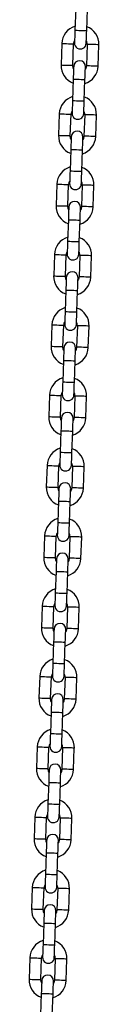
# Model space of a CAD drawing. Units: millimetres. Extents: x 253 to 7994, y 199 to 11167.
# Drawn here: x 1484 to 1520, y 9218 to 9722 of the extents above; entities that cross this region are included whole.
import ezdxf

# ---------------------------------------------------------------- set-up
doc = ezdxf.new("R2010")
doc.units = ezdxf.units.MM
doc.header["$LTSCALE"] = 50

msp = doc.modelspace()

# ---------------------------------------------------------------- linework, layer by layer
at = {"color": 7, "linetype": 'Continuous', "lineweight": 25}
for p, q in [((1507.69, 9727.53), (1507.31, 9716.54)), ((1513.31, 9716.33), (1513.69, 9727.32)), ((1500.57, 9709.77), (1500.19, 9698.77)), ((1506.18, 9698.57), (1506.57, 9709.56)), ((1513.56, 9709.31), (1513.18, 9698.32)), ((1519.17, 9698.11), (1519.56, 9709.1)), ((1506.44, 9691.55), (1506.05, 9680.56)), ((1512.05, 9680.35), (1512.43, 9691.34)), ((1499.31, 9673.79), (1498.93, 9662.8)), ((1504.93, 9662.59), (1505.31, 9673.58)), ((1512.31, 9673.34), (1511.92, 9662.34)), ((1517.92, 9662.13), (1518.3, 9673.13)), ((1505.18, 9655.57), (1504.8, 9644.58)), ((1510.79, 9644.37), (1511.18, 9655.36)), ((1498.06, 9637.81), (1497.67, 9626.82)), ((1503.67, 9626.61), (1504.05, 9637.6)), ((1511.05, 9637.36), (1510.67, 9626.37)), ((1516.66, 9626.16), (1517.05, 9637.15)), ((1503.93, 9619.6), (1503.54, 9608.6)), ((1509.54, 9608.39), (1509.92, 9619.39)), ((1496.8, 9601.83), (1496.42, 9590.84)), ((1502.41, 9590.63), (1502.8, 9601.62)), ((1509.79, 9601.38), (1509.41, 9590.39)), ((1515.41, 9590.18), (1515.79, 9601.17)), ((1502.67, 9583.62), (1502.28, 9572.62)), ((1508.28, 9572.42), (1508.67, 9583.41)), ((1495.54, 9565.86), (1495.16, 9554.86)), ((1501.16, 9554.65), (1501.54, 9565.65)), ((1508.54, 9565.4), (1508.15, 9554.41)), ((1514.15, 9554.2), (1514.53, 9565.19)), ((1501.41, 9547.64), (1501.03, 9536.65)), ((1507.02, 9536.44), (1507.41, 9547.43)), ((1494.29, 9529.88), (1493.9, 9518.88)), ((1499.9, 9518.68), (1500.28, 9529.67)), ((1507.28, 9529.42), (1506.9, 9518.43)), ((1512.89, 9518.22), (1513.28, 9529.21)), ((1500.16, 9511.66), (1499.77, 9500.67)), ((1505.77, 9500.46), (1506.15, 9511.45)), ((1493.03, 9493.9), (1492.65, 9482.91)), ((1498.64, 9482.7), (1499.03, 9493.69)), ((1506.02, 9493.45), (1505.64, 9482.45)), ((1511.64, 9482.24), (1512.02, 9493.24)), ((1498.9, 9475.68), (1498.52, 9464.69)), ((1504.51, 9464.48), (1504.9, 9475.47)), ((1491.78, 9457.92), (1491.39, 9446.93)), ((1497.39, 9446.72), (1497.77, 9457.71)), ((1504.77, 9457.47), (1504.38, 9446.47)), ((1510.38, 9446.27), (1510.76, 9457.26)), ((1497.64, 9439.71), (1497.26, 9428.71)), ((1503.26, 9428.5), (1503.64, 9439.5)), ((1490.52, 9421.94), (1490.14, 9410.95)), ((1496.13, 9410.74), (1496.52, 9421.73)), ((1503.51, 9421.49), (1503.13, 9410.5)), ((1509.12, 9410.29), (1509.51, 9421.28)), ((1496.39, 9403.73), (1496, 9392.73)), ((1502, 9392.52), (1502.38, 9403.52)), ((1489.26, 9385.97), (1488.88, 9374.97)), ((1494.88, 9374.76), (1495.26, 9385.76)), ((1502.25, 9385.51), (1501.87, 9374.52)), ((1507.87, 9374.31), (1508.25, 9385.3)), ((1495.13, 9367.75), (1494.75, 9356.76)), ((1500.74, 9356.55), (1501.13, 9367.54)), ((1488.01, 9349.99), (1487.62, 9338.99)), ((1493.62, 9338.78), (1494, 9349.78)), ((1501, 9349.53), (1500.61, 9338.54)), ((1506.61, 9338.33), (1506.99, 9349.32)), ((1493.87, 9331.77), (1493.49, 9320.78)), ((1499.49, 9320.57), (1499.87, 9331.56)), ((1486.75, 9314.01), (1486.37, 9303.02)), ((1492.36, 9302.81), (1492.75, 9313.8)), ((1499.74, 9313.56), (1499.36, 9302.56)), ((1505.35, 9302.35), (1505.74, 9313.35)), ((1492.62, 9295.79), (1492.23, 9284.8)), ((1498.23, 9284.59), (1498.61, 9295.58)), ((1485.49, 9278.03), (1485.11, 9267.04)), ((1491.11, 9266.83), (1491.49, 9277.82)), ((1498.49, 9277.58), (1498.1, 9266.58)), ((1504.1, 9266.37), (1504.48, 9277.37)), ((1491.36, 9259.82), (1490.98, 9248.82)), ((1496.97, 9248.61), (1497.36, 9259.61)), ((1484.24, 9242.05), (1483.85, 9231.06)), ((1489.85, 9230.85), (1490.23, 9241.84)), ((1497.23, 9241.6), (1496.85, 9230.61)), ((1502.84, 9230.4), (1503.23, 9241.39)), ((1490.11, 9223.84), (1489.72, 9212.84)), ((1495.72, 9212.63), (1496.1, 9223.63))]:
    msp.add_line(p, q, dxfattribs=at)
at = {"color": 7, "linetype": 'Continuous', "lineweight": 25, "flags": 128}
for points in [[(1507.31, 9716.54), (1507.27, 9715.27), (1507.22, 9714.05), (1507.18, 9712.93), (1507.15, 9711.94), (1507.12, 9711.14), (1507.1, 9710.54), (1507.09, 9710.17), (1507.08, 9710.04)], [(1513.08, 9709.83), (1513.08, 9709.96), (1513.1, 9710.33), (1513.12, 9710.93), (1513.15, 9711.73), (1513.18, 9712.72), (1513.22, 9713.84), (1513.26, 9715.06), (1513.31, 9716.33)], [(1506.62, 9696.75), (1506.35, 9697.36), (1506.18, 9698.57)], [(1506.66, 9698.05), (1506.66, 9697.92), (1506.65, 9697.55), (1506.63, 9696.95), (1506.6, 9696.15), (1506.56, 9695.16), (1506.52, 9694.04), (1506.48, 9692.82), (1506.44, 9691.55)], [(1512.43, 9691.34), (1512.48, 9692.61), (1512.52, 9693.83), (1512.56, 9694.95), (1512.59, 9695.94), (1512.62, 9696.74), (1512.64, 9697.34), (1512.66, 9697.71), (1512.66, 9697.84)], [(1513.18, 9698.32), (1512.93, 9697.13), (1512.62, 9696.54)], [(1506.05, 9680.56), (1506.01, 9679.29), (1505.97, 9678.07), (1505.93, 9676.95), (1505.89, 9675.97), (1505.87, 9675.16), (1505.84, 9674.56), (1505.83, 9674.19), (1505.83, 9674.06)], [(1511.82, 9673.85), (1511.83, 9673.98), (1511.84, 9674.35), (1511.86, 9674.95), (1511.89, 9675.76), (1511.92, 9676.74), (1511.96, 9677.86), (1512.01, 9679.08), (1512.05, 9680.35)], [(1505.36, 9660.77), (1505.1, 9661.38), (1504.93, 9662.59)], [(1505.41, 9662.07), (1505.4, 9661.95), (1505.39, 9661.58), (1505.37, 9660.98), (1505.34, 9660.17), (1505.31, 9659.18), (1505.27, 9658.06), (1505.23, 9656.84), (1505.18, 9655.57)], [(1511.18, 9655.36), (1511.22, 9656.63), (1511.26, 9657.85), (1511.3, 9658.97), (1511.34, 9659.96), (1511.37, 9660.77), (1511.39, 9661.37), (1511.4, 9661.74), (1511.4, 9661.86)], [(1511.92, 9662.34), (1511.67, 9661.15), (1511.36, 9660.56)], [(1504.8, 9644.58), (1504.75, 9643.31), (1504.71, 9642.09), (1504.67, 9640.97), (1504.64, 9639.99), (1504.61, 9639.18), (1504.59, 9638.58), (1504.58, 9638.21), (1504.57, 9638.08)], [(1510.57, 9637.88), (1510.57, 9638), (1510.58, 9638.37), (1510.61, 9638.97), (1510.63, 9639.78), (1510.67, 9640.76), (1510.71, 9641.89), (1510.75, 9643.1), (1510.79, 9644.37)], [(1504.11, 9624.79), (1503.84, 9625.41), (1503.67, 9626.61)], [(1504.15, 9626.09), (1504.15, 9625.97), (1504.13, 9625.6), (1504.11, 9625), (1504.09, 9624.19), (1504.05, 9623.21), (1504.01, 9622.08), (1503.97, 9620.86), (1503.93, 9619.6)], [(1509.92, 9619.39), (1509.97, 9620.65), (1510.01, 9621.87), (1510.05, 9623), (1510.08, 9623.98), (1510.11, 9624.79), (1510.13, 9625.39), (1510.14, 9625.76), (1510.15, 9625.88)], [(1510.67, 9626.37), (1510.41, 9625.18), (1510.1, 9624.58)], [(1503.54, 9608.6), (1503.5, 9607.34), (1503.45, 9606.12), (1503.42, 9604.99), (1503.38, 9604.01), (1503.35, 9603.2), (1503.33, 9602.6), (1503.32, 9602.23), (1503.31, 9602.11)], [(1509.31, 9601.9), (1509.32, 9602.02), (1509.33, 9602.39), (1509.35, 9602.99), (1509.38, 9603.8), (1509.41, 9604.78), (1509.45, 9605.91), (1509.49, 9607.13), (1509.54, 9608.39)], [(1502.85, 9588.81), (1502.58, 9589.43), (1502.41, 9590.63)], [(1509.41, 9590.39), (1509.16, 9589.2), (1508.85, 9588.6)], [(1502.9, 9590.11), (1502.89, 9589.99), (1502.88, 9589.62), (1502.86, 9589.02), (1502.83, 9588.21), (1502.79, 9587.23), (1502.76, 9586.1), (1502.71, 9584.89), (1502.67, 9583.62)], [(1508.67, 9583.41), (1508.71, 9584.68), (1508.75, 9585.89), (1508.79, 9587.02), (1508.83, 9588), (1508.85, 9588.81), (1508.87, 9589.41), (1508.89, 9589.78), (1508.89, 9589.9)], [(1502.28, 9572.62), (1502.24, 9571.36), (1502.2, 9570.14), (1502.16, 9569.02), (1502.12, 9568.03), (1502.1, 9567.22), (1502.08, 9566.62), (1502.06, 9566.25), (1502.06, 9566.13)], [(1508.05, 9565.92), (1508.06, 9566.04), (1508.07, 9566.41), (1508.09, 9567.01), (1508.12, 9567.82), (1508.16, 9568.81), (1508.19, 9569.93), (1508.24, 9571.15), (1508.28, 9572.42)], [(1501.59, 9552.83), (1501.33, 9553.45), (1501.16, 9554.65)], [(1501.64, 9554.14), (1501.64, 9554.01), (1501.62, 9553.64), (1501.6, 9553.04), (1501.57, 9552.23), (1501.54, 9551.25), (1501.5, 9550.13), (1501.46, 9548.91), (1501.41, 9547.64)], [(1507.41, 9547.43), (1507.45, 9548.7), (1507.5, 9549.92), (1507.53, 9551.04), (1507.57, 9552.02), (1507.6, 9552.83), (1507.62, 9553.43), (1507.63, 9553.8), (1507.64, 9553.93)], [(1508.15, 9554.41), (1507.9, 9553.22), (1507.59, 9552.62)], [(1501.03, 9536.65), (1500.98, 9535.38), (1500.94, 9534.16), (1500.9, 9533.04), (1500.87, 9532.05), (1500.84, 9531.25), (1500.82, 9530.65), (1500.81, 9530.28), (1500.8, 9530.15)], [(1506.8, 9529.94), (1506.8, 9530.07), (1506.82, 9530.44), (1506.84, 9531.04), (1506.86, 9531.84), (1506.9, 9532.83), (1506.94, 9533.95), (1506.98, 9535.17), (1507.02, 9536.44)], [(1500.34, 9516.86), (1500.07, 9517.47), (1499.9, 9518.68)], [(1500.38, 9518.16), (1500.38, 9518.03), (1500.37, 9517.66), (1500.34, 9517.06), (1500.32, 9516.26), (1500.28, 9515.27), (1500.24, 9514.15), (1500.2, 9512.93), (1500.16, 9511.66)], [(1506.15, 9511.45), (1506.2, 9512.72), (1506.24, 9513.94), (1506.28, 9515.06), (1506.31, 9516.05), (1506.34, 9516.85), (1506.36, 9517.45), (1506.38, 9517.82), (1506.38, 9517.95)], [(1506.9, 9518.43), (1506.64, 9517.24), (1506.33, 9516.65)], [(1499.77, 9500.67), (1499.73, 9499.4), (1499.69, 9498.18), (1499.65, 9497.06), (1499.61, 9496.08), (1499.58, 9495.27), (1499.56, 9494.67), (1499.55, 9494.3), (1499.55, 9494.17)], [(1505.54, 9493.96), (1505.55, 9494.09), (1505.56, 9494.46), (1505.58, 9495.06), (1505.61, 9495.87), (1505.64, 9496.85), (1505.68, 9497.97), (1505.72, 9499.19), (1505.77, 9500.46)], [(1499.08, 9480.88), (1498.81, 9481.49), (1498.64, 9482.7)], [(1499.13, 9482.18), (1499.12, 9482.06), (1499.11, 9481.69), (1499.09, 9481.09), (1499.06, 9480.28), (1499.03, 9479.29), (1498.99, 9478.17), (1498.94, 9476.95), (1498.9, 9475.68)], [(1504.9, 9475.47), (1504.94, 9476.74), (1504.98, 9477.96), (1505.02, 9479.08), (1505.06, 9480.07), (1505.08, 9480.88), (1505.11, 9481.48), (1505.12, 9481.85), (1505.12, 9481.97)], [(1505.64, 9482.45), (1505.39, 9481.26), (1505.08, 9480.67)], [(1498.52, 9464.69), (1498.47, 9463.42), (1498.43, 9462.2), (1498.39, 9461.08), (1498.36, 9460.1), (1498.33, 9459.29), (1498.31, 9458.69), (1498.29, 9458.32), (1498.29, 9458.19)], [(1504.29, 9457.99), (1504.29, 9458.11), (1504.3, 9458.48), (1504.32, 9459.08), (1504.35, 9459.89), (1504.39, 9460.87), (1504.43, 9462), (1504.47, 9463.21), (1504.51, 9464.48)], [(1497.82, 9444.9), (1497.56, 9445.52), (1497.39, 9446.72)], [(1497.87, 9446.2), (1497.87, 9446.08), (1497.85, 9445.71), (1497.83, 9445.11), (1497.8, 9444.3), (1497.77, 9443.31), (1497.73, 9442.19), (1497.69, 9440.97), (1497.64, 9439.71)], [(1503.64, 9439.5), (1503.68, 9440.76), (1503.73, 9441.98), (1503.77, 9443.11), (1503.8, 9444.09), (1503.83, 9444.9), (1503.85, 9445.5), (1503.86, 9445.87), (1503.87, 9445.99)], [(1504.38, 9446.47), (1504.13, 9445.29), (1503.82, 9444.69)], [(1497.26, 9428.71), (1497.22, 9427.45), (1497.17, 9426.23), (1497.13, 9425.1), (1497.1, 9424.12), (1497.07, 9423.31), (1497.05, 9422.71), (1497.04, 9422.34), (1497.03, 9422.22)], [(1503.03, 9422.01), (1503.03, 9422.13), (1503.05, 9422.5), (1503.07, 9423.1), (1503.1, 9423.91), (1503.13, 9424.89), (1503.17, 9426.02), (1503.21, 9427.24), (1503.26, 9428.5)], [(1496.57, 9408.92), (1496.3, 9409.54), (1496.13, 9410.74)], [(1496.61, 9410.22), (1496.61, 9410.1), (1496.6, 9409.73), (1496.58, 9409.13), (1496.55, 9408.32), (1496.51, 9407.34), (1496.47, 9406.21), (1496.43, 9404.99), (1496.39, 9403.73)], [(1502.38, 9403.52), (1502.43, 9404.79), (1502.47, 9406), (1502.51, 9407.13), (1502.54, 9408.11), (1502.57, 9408.92), (1502.59, 9409.52), (1502.61, 9409.89), (1502.61, 9410.01)], [(1503.13, 9410.5), (1502.87, 9409.31), (1502.56, 9408.71)], [(1496, 9392.73), (1495.96, 9391.47), (1495.92, 9390.25), (1495.88, 9389.13), (1495.84, 9388.14), (1495.81, 9387.33), (1495.79, 9386.73), (1495.78, 9386.36), (1495.78, 9386.24)], [(1501.77, 9386.03), (1501.78, 9386.15), (1501.79, 9386.52), (1501.81, 9387.12), (1501.84, 9387.93), (1501.87, 9388.92), (1501.91, 9390.04), (1501.96, 9391.26), (1502, 9392.52)], [(1495.31, 9372.94), (1495.04, 9373.56), (1494.88, 9374.76)], [(1495.36, 9374.25), (1495.35, 9374.12), (1495.34, 9373.75), (1495.32, 9373.15), (1495.29, 9372.34), (1495.26, 9371.36), (1495.22, 9370.24), (1495.17, 9369.02), (1495.13, 9367.75)], [(1501.13, 9367.54), (1501.17, 9368.81), (1501.21, 9370.03), (1501.25, 9371.15), (1501.29, 9372.13), (1501.32, 9372.94), (1501.34, 9373.54), (1501.35, 9373.91), (1501.35, 9374.04)], [(1501.87, 9374.52), (1501.62, 9373.33), (1501.31, 9372.73)], [(1494.75, 9356.76), (1494.7, 9355.49), (1494.66, 9354.27), (1494.62, 9353.15), (1494.59, 9352.16), (1494.56, 9351.36), (1494.54, 9350.75), (1494.52, 9350.39), (1494.52, 9350.26)], [(1500.52, 9350.05), (1500.52, 9350.18), (1500.53, 9350.55), (1500.55, 9351.15), (1500.58, 9351.95), (1500.62, 9352.94), (1500.66, 9354.06), (1500.7, 9355.28), (1500.74, 9356.55)], [(1494.06, 9336.97), (1493.79, 9337.58), (1493.62, 9338.78)], [(1500.61, 9338.54), (1500.36, 9337.35), (1500.05, 9336.76)], [(1494.1, 9338.27), (1494.1, 9338.14), (1494.08, 9337.77), (1494.06, 9337.17), (1494.03, 9336.36), (1494, 9335.38), (1493.96, 9334.26), (1493.92, 9333.04), (1493.87, 9331.77)], [(1499.87, 9331.56), (1499.91, 9332.83), (1499.96, 9334.05), (1500, 9335.17), (1500.03, 9336.16), (1500.06, 9336.96), (1500.08, 9337.56), (1500.09, 9337.93), (1500.1, 9338.06)], [(1493.49, 9320.78), (1493.45, 9319.51), (1493.4, 9318.29), (1493.36, 9317.17), (1493.33, 9316.18), (1493.3, 9315.38), (1493.28, 9314.78), (1493.27, 9314.41), (1493.26, 9314.28)], [(1499.26, 9314.07), (1499.26, 9314.2), (1499.28, 9314.57), (1499.3, 9315.17), (1499.33, 9315.98), (1499.36, 9316.96), (1499.4, 9318.08), (1499.44, 9319.3), (1499.49, 9320.57)], [(1492.8, 9300.99), (1492.53, 9301.6), (1492.36, 9302.81)], [(1492.84, 9302.29), (1492.84, 9302.16), (1492.83, 9301.79), (1492.81, 9301.19), (1492.78, 9300.39), (1492.74, 9299.4), (1492.7, 9298.28), (1492.66, 9297.06), (1492.62, 9295.79)], [(1498.61, 9295.58), (1498.66, 9296.85), (1498.7, 9298.07), (1498.74, 9299.19), (1498.77, 9300.18), (1498.8, 9300.99), (1498.82, 9301.59), (1498.84, 9301.96), (1498.84, 9302.08)], [(1499.36, 9302.56), (1499.11, 9301.37), (1498.8, 9300.78)], [(1492.23, 9284.8), (1492.19, 9283.53), (1492.15, 9282.31), (1492.11, 9281.19), (1492.07, 9280.21), (1492.05, 9279.4), (1492.02, 9278.8), (1492.01, 9278.43), (1492.01, 9278.3)], [(1498, 9278.09), (1498.01, 9278.22), (1498.02, 9278.59), (1498.04, 9279.19), (1498.07, 9280), (1498.1, 9280.98), (1498.14, 9282.1), (1498.19, 9283.32), (1498.23, 9284.59)], [(1491.54, 9265.01), (1491.28, 9265.62), (1491.11, 9266.83)], [(1491.59, 9266.31), (1491.58, 9266.19), (1491.57, 9265.82), (1491.55, 9265.22), (1491.52, 9264.41), (1491.49, 9263.42), (1491.45, 9262.3), (1491.41, 9261.08), (1491.36, 9259.82)], [(1497.36, 9259.61), (1497.4, 9260.87), (1497.44, 9262.09), (1497.48, 9263.22), (1497.52, 9264.2), (1497.55, 9265.01), (1497.57, 9265.61), (1497.58, 9265.98), (1497.58, 9266.1)], [(1498.1, 9266.58), (1497.85, 9265.4), (1497.54, 9264.8)], [(1490.98, 9248.82), (1490.93, 9247.55), (1490.89, 9246.34), (1490.85, 9245.21), (1490.82, 9244.23), (1490.79, 9243.42), (1490.77, 9242.82), (1490.76, 9242.45), (1490.75, 9242.33)], [(1496.75, 9242.12), (1496.75, 9242.24), (1496.76, 9242.61), (1496.79, 9243.21), (1496.81, 9244.02), (1496.85, 9245), (1496.89, 9246.13), (1496.93, 9247.35), (1496.97, 9248.61)], [(1490.29, 9229.03), (1490.02, 9229.65), (1489.85, 9230.85)], [(1490.33, 9230.33), (1490.33, 9230.21), (1490.31, 9229.84), (1490.29, 9229.24), (1490.27, 9228.43), (1490.23, 9227.45), (1490.19, 9226.32), (1490.15, 9225.1), (1490.11, 9223.84)], [(1496.1, 9223.63), (1496.15, 9224.9), (1496.19, 9226.11), (1496.23, 9227.24), (1496.26, 9228.22), (1496.29, 9229.03), (1496.31, 9229.63), (1496.32, 9230), (1496.33, 9230.12)], [(1496.85, 9230.61), (1496.59, 9229.42), (1496.28, 9228.82)]]:
    msp.add_lwpolyline(points, dxfattribs=at)
at = {"color": 8, "linetype": 'Continuous', "lineweight": 25, "flags": 128}
for points in [[(1507.31, 9716.54), (1507.36, 9716.54), (1507.71, 9716.52), (1508.38, 9716.5), (1509.28, 9716.47), (1510.31, 9716.43), (1511.33, 9716.4), (1512.24, 9716.36), (1512.91, 9716.34), (1513.26, 9716.33), (1513.31, 9716.33)], [(1500.57, 9709.77), (1500.75, 9709.76), (1501.27, 9709.74), (1502.07, 9709.72), (1503.05, 9709.68), (1504.09, 9709.65), (1505.07, 9709.61), (1505.87, 9709.58), (1506.39, 9709.57), (1506.57, 9709.56)], [(1519.56, 9709.1), (1519.38, 9709.11), (1518.86, 9709.13), (1518.06, 9709.16), (1517.08, 9709.19), (1516.04, 9709.23), (1515.06, 9709.26), (1514.26, 9709.29), (1513.74, 9709.31), (1513.56, 9709.31)], [(1500.19, 9698.77), (1500.37, 9698.77), (1500.89, 9698.75), (1501.69, 9698.72), (1502.66, 9698.69), (1503.7, 9698.65), (1504.68, 9698.62), (1505.48, 9698.59), (1506, 9698.57), (1506.18, 9698.57)], [(1519.17, 9698.11), (1518.99, 9698.12), (1518.47, 9698.14), (1517.68, 9698.16), (1516.7, 9698.2), (1515.66, 9698.23), (1514.68, 9698.27), (1513.88, 9698.3), (1513.36, 9698.31), (1513.18, 9698.32)], [(1506.44, 9691.55), (1506.48, 9691.55), (1506.84, 9691.54), (1507.51, 9691.51), (1508.41, 9691.48), (1509.44, 9691.45), (1510.46, 9691.41), (1511.36, 9691.38), (1512.03, 9691.36), (1512.39, 9691.34), (1512.43, 9691.34)], [(1506.05, 9680.56), (1506.1, 9680.56), (1506.46, 9680.54), (1507.13, 9680.52), (1508.03, 9680.49), (1509.05, 9680.45), (1510.08, 9680.42), (1510.98, 9680.39), (1511.65, 9680.36), (1512, 9680.35), (1512.05, 9680.35)], [(1499.31, 9673.79), (1499.49, 9673.78), (1500.02, 9673.77), (1500.81, 9673.74), (1501.79, 9673.7), (1502.83, 9673.67), (1503.81, 9673.63), (1504.61, 9673.61), (1505.13, 9673.59), (1505.31, 9673.58)], [(1518.3, 9673.13), (1518.12, 9673.13), (1517.6, 9673.15), (1516.8, 9673.18), (1515.82, 9673.21), (1514.78, 9673.25), (1513.8, 9673.28), (1513.01, 9673.31), (1512.49, 9673.33), (1512.31, 9673.34)], [(1498.93, 9662.8), (1499.11, 9662.79), (1499.63, 9662.77), (1500.43, 9662.74), (1501.41, 9662.71), (1502.45, 9662.67), (1503.43, 9662.64), (1504.22, 9662.61), (1504.75, 9662.59), (1504.93, 9662.59)], [(1517.92, 9662.13), (1517.74, 9662.14), (1517.22, 9662.16), (1516.42, 9662.19), (1515.44, 9662.22), (1514.4, 9662.26), (1513.42, 9662.29), (1512.62, 9662.32), (1512.1, 9662.34), (1511.92, 9662.34)], [(1505.18, 9655.57), (1505.23, 9655.57), (1505.58, 9655.56), (1506.25, 9655.54), (1507.15, 9655.51), (1508.18, 9655.47), (1509.21, 9655.43), (1510.11, 9655.4), (1510.78, 9655.38), (1511.13, 9655.37), (1511.18, 9655.36)], [(1504.8, 9644.58), (1504.84, 9644.58), (1505.2, 9644.57), (1505.87, 9644.54), (1506.77, 9644.51), (1507.8, 9644.48), (1508.82, 9644.44), (1509.72, 9644.41), (1510.39, 9644.39), (1510.75, 9644.37), (1510.79, 9644.37)], [(1498.06, 9637.81), (1498.24, 9637.81), (1498.76, 9637.79), (1499.56, 9637.76), (1500.53, 9637.73), (1501.58, 9637.69), (1502.55, 9637.65), (1503.35, 9637.63), (1503.87, 9637.61), (1504.05, 9637.6)], [(1517.05, 9637.15), (1516.86, 9637.16), (1516.34, 9637.17), (1515.55, 9637.2), (1514.57, 9637.24), (1513.53, 9637.27), (1512.55, 9637.31), (1511.75, 9637.33), (1511.23, 9637.35), (1511.05, 9637.36)], [(1497.67, 9626.82), (1497.85, 9626.81), (1498.37, 9626.79), (1499.17, 9626.77), (1500.15, 9626.73), (1501.19, 9626.7), (1502.17, 9626.66), (1502.97, 9626.63), (1503.49, 9626.62), (1503.67, 9626.61)], [(1516.66, 9626.16), (1516.48, 9626.16), (1515.96, 9626.18), (1515.16, 9626.21), (1514.18, 9626.24), (1513.14, 9626.28), (1512.16, 9626.31), (1511.37, 9626.34), (1510.85, 9626.36), (1510.67, 9626.37)], [(1503.93, 9619.6), (1503.97, 9619.59), (1504.33, 9619.58), (1505, 9619.56), (1505.9, 9619.53), (1506.92, 9619.49), (1507.95, 9619.46), (1508.85, 9619.42), (1509.52, 9619.4), (1509.88, 9619.39), (1509.92, 9619.39)], [(1503.54, 9608.6), (1503.59, 9608.6), (1503.94, 9608.59), (1504.61, 9608.57), (1505.51, 9608.53), (1506.54, 9608.5), (1507.56, 9608.46), (1508.47, 9608.43), (1509.14, 9608.41), (1509.49, 9608.39), (1509.54, 9608.39)], [(1496.8, 9601.83), (1496.98, 9601.83), (1497.5, 9601.81), (1498.3, 9601.78), (1499.28, 9601.75), (1500.32, 9601.71), (1501.3, 9601.68), (1502.1, 9601.65), (1502.62, 9601.63), (1502.8, 9601.62)], [(1515.79, 9601.17), (1515.61, 9601.18), (1515.09, 9601.2), (1514.29, 9601.22), (1513.31, 9601.26), (1512.27, 9601.29), (1511.29, 9601.33), (1510.49, 9601.36), (1509.97, 9601.37), (1509.79, 9601.38)], [(1496.42, 9590.84), (1496.6, 9590.83), (1497.12, 9590.82), (1497.92, 9590.79), (1498.89, 9590.75), (1499.94, 9590.72), (1500.91, 9590.68), (1501.71, 9590.66), (1502.23, 9590.64), (1502.41, 9590.63)], [(1515.41, 9590.18), (1515.22, 9590.18), (1514.7, 9590.2), (1513.91, 9590.23), (1512.93, 9590.26), (1511.89, 9590.3), (1510.91, 9590.33), (1510.11, 9590.36), (1509.59, 9590.38), (1509.41, 9590.39)], [(1502.67, 9583.62), (1502.71, 9583.62), (1503.07, 9583.6), (1503.74, 9583.58), (1504.64, 9583.55), (1505.67, 9583.51), (1506.69, 9583.48), (1507.59, 9583.45), (1508.26, 9583.42), (1508.62, 9583.41), (1508.67, 9583.41)], [(1502.28, 9572.62), (1502.33, 9572.62), (1502.69, 9572.61), (1503.36, 9572.59), (1504.26, 9572.56), (1505.28, 9572.52), (1506.31, 9572.48), (1507.21, 9572.45), (1507.88, 9572.43), (1508.24, 9572.42), (1508.28, 9572.42)], [(1495.54, 9565.86), (1495.73, 9565.85), (1496.25, 9565.83), (1497.04, 9565.8), (1498.02, 9565.77), (1499.06, 9565.73), (1500.04, 9565.7), (1500.84, 9565.67), (1501.36, 9565.65), (1501.54, 9565.65)], [(1514.53, 9565.19), (1514.35, 9565.2), (1513.83, 9565.22), (1513.03, 9565.25), (1512.06, 9565.28), (1511.01, 9565.32), (1510.04, 9565.35), (1509.24, 9565.38), (1508.72, 9565.4), (1508.54, 9565.4)], [(1495.16, 9554.86), (1495.34, 9554.86), (1495.86, 9554.84), (1496.66, 9554.81), (1497.64, 9554.78), (1498.68, 9554.74), (1499.66, 9554.71), (1500.46, 9554.68), (1500.98, 9554.66), (1501.16, 9554.65)], [(1514.15, 9554.2), (1513.97, 9554.21), (1513.45, 9554.22), (1512.65, 9554.25), (1511.67, 9554.29), (1510.63, 9554.32), (1509.65, 9554.36), (1508.85, 9554.38), (1508.33, 9554.4), (1508.15, 9554.41)], [(1501.41, 9547.64), (1501.46, 9547.64), (1501.81, 9547.63), (1502.48, 9547.6), (1503.39, 9547.57), (1504.41, 9547.54), (1505.44, 9547.5), (1506.34, 9547.47), (1507.01, 9547.44), (1507.36, 9547.43), (1507.41, 9547.43)], [(1501.03, 9536.65), (1501.07, 9536.65), (1501.43, 9536.63), (1502.1, 9536.61), (1503, 9536.58), (1504.03, 9536.54), (1505.05, 9536.51), (1505.95, 9536.47), (1506.62, 9536.45), (1506.98, 9536.44), (1507.02, 9536.44)], [(1494.29, 9529.88), (1494.47, 9529.87), (1494.99, 9529.85), (1495.79, 9529.83), (1496.77, 9529.79), (1497.81, 9529.75), (1498.79, 9529.72), (1499.58, 9529.69), (1500.1, 9529.67), (1500.28, 9529.67)], [(1513.28, 9529.21), (1513.1, 9529.22), (1512.58, 9529.24), (1511.78, 9529.27), (1510.8, 9529.3), (1509.76, 9529.34), (1508.78, 9529.37), (1507.98, 9529.4), (1507.46, 9529.42), (1507.28, 9529.42)], [(1493.9, 9518.88), (1494.09, 9518.88), (1494.61, 9518.86), (1495.4, 9518.83), (1496.38, 9518.8), (1497.42, 9518.76), (1498.4, 9518.73), (1499.2, 9518.7), (1499.72, 9518.68), (1499.9, 9518.68)], [(1512.89, 9518.22), (1512.71, 9518.23), (1512.19, 9518.25), (1511.39, 9518.27), (1510.42, 9518.31), (1509.37, 9518.34), (1508.4, 9518.38), (1507.6, 9518.41), (1507.08, 9518.42), (1506.9, 9518.43)], [(1500.16, 9511.66), (1500.2, 9511.66), (1500.56, 9511.65), (1501.23, 9511.62), (1502.13, 9511.59), (1503.15, 9511.56), (1504.18, 9511.52), (1505.08, 9511.49), (1505.75, 9511.47), (1506.11, 9511.45), (1506.15, 9511.45)], [(1499.77, 9500.67), (1499.82, 9500.67), (1500.17, 9500.65), (1500.84, 9500.63), (1501.74, 9500.6), (1502.77, 9500.56), (1503.8, 9500.53), (1504.7, 9500.5), (1505.37, 9500.47), (1505.72, 9500.46), (1505.77, 9500.46)], [(1493.03, 9493.9), (1493.21, 9493.89), (1493.73, 9493.88), (1494.53, 9493.85), (1495.51, 9493.81), (1496.55, 9493.78), (1497.53, 9493.74), (1498.33, 9493.71), (1498.85, 9493.7), (1499.03, 9493.69)], [(1512.02, 9493.24), (1511.84, 9493.24), (1511.32, 9493.26), (1510.52, 9493.29), (1509.54, 9493.32), (1508.5, 9493.36), (1507.52, 9493.39), (1506.73, 9493.42), (1506.2, 9493.44), (1506.02, 9493.45)], [(1492.65, 9482.91), (1492.83, 9482.9), (1493.35, 9482.88), (1494.15, 9482.85), (1495.13, 9482.82), (1496.17, 9482.78), (1497.15, 9482.75), (1497.94, 9482.72), (1498.46, 9482.7), (1498.64, 9482.7)], [(1511.64, 9482.24), (1511.46, 9482.25), (1510.94, 9482.27), (1510.14, 9482.3), (1509.16, 9482.33), (1508.12, 9482.37), (1507.14, 9482.4), (1506.34, 9482.43), (1505.82, 9482.45), (1505.64, 9482.45)], [(1498.9, 9475.68), (1498.95, 9475.68), (1499.3, 9475.67), (1499.97, 9475.65), (1500.87, 9475.61), (1501.9, 9475.58), (1502.92, 9475.54), (1503.83, 9475.51), (1504.49, 9475.49), (1504.85, 9475.48), (1504.9, 9475.47)], [(1498.52, 9464.69), (1498.56, 9464.69), (1498.92, 9464.68), (1499.59, 9464.65), (1500.49, 9464.62), (1501.51, 9464.59), (1502.54, 9464.55), (1503.44, 9464.52), (1504.11, 9464.5), (1504.47, 9464.48), (1504.51, 9464.48)], [(1491.78, 9457.92), (1491.96, 9457.92), (1492.48, 9457.9), (1493.27, 9457.87), (1494.25, 9457.84), (1495.29, 9457.8), (1496.27, 9457.76), (1497.07, 9457.74), (1497.59, 9457.72), (1497.77, 9457.71)], [(1510.76, 9457.26), (1510.58, 9457.26), (1510.06, 9457.28), (1509.26, 9457.31), (1508.29, 9457.35), (1507.25, 9457.38), (1506.27, 9457.42), (1505.47, 9457.44), (1504.95, 9457.46), (1504.77, 9457.47)], [(1491.39, 9446.93), (1491.57, 9446.92), (1492.09, 9446.9), (1492.89, 9446.88), (1493.87, 9446.84), (1494.91, 9446.81), (1495.89, 9446.77), (1496.69, 9446.74), (1497.21, 9446.73), (1497.39, 9446.72)], [(1510.38, 9446.27), (1510.2, 9446.27), (1509.68, 9446.29), (1508.88, 9446.32), (1507.9, 9446.35), (1506.86, 9446.39), (1505.88, 9446.42), (1505.09, 9446.45), (1504.56, 9446.47), (1504.38, 9446.47)], [(1497.64, 9439.71), (1497.69, 9439.7), (1498.04, 9439.69), (1498.71, 9439.67), (1499.62, 9439.64), (1500.64, 9439.6), (1501.67, 9439.57), (1502.57, 9439.53), (1503.24, 9439.51), (1503.59, 9439.5), (1503.64, 9439.5)], [(1497.26, 9428.71), (1497.3, 9428.71), (1497.66, 9428.7), (1498.33, 9428.68), (1499.23, 9428.64), (1500.26, 9428.61), (1501.28, 9428.57), (1502.18, 9428.54), (1502.85, 9428.52), (1503.21, 9428.5), (1503.26, 9428.5)], [(1490.52, 9421.94), (1490.7, 9421.94), (1491.22, 9421.92), (1492.02, 9421.89), (1493, 9421.86), (1494.04, 9421.82), (1495.02, 9421.79), (1495.81, 9421.76), (1496.33, 9421.74), (1496.52, 9421.73)], [(1509.51, 9421.28), (1509.33, 9421.29), (1508.81, 9421.3), (1508.01, 9421.33), (1507.03, 9421.37), (1505.99, 9421.4), (1505.01, 9421.44), (1504.21, 9421.47), (1503.69, 9421.48), (1503.51, 9421.49)], [(1490.14, 9410.95), (1490.32, 9410.94), (1490.84, 9410.93), (1491.63, 9410.9), (1492.61, 9410.86), (1493.65, 9410.83), (1494.63, 9410.79), (1495.43, 9410.77), (1495.95, 9410.75), (1496.13, 9410.74)], [(1509.12, 9410.29), (1508.94, 9410.29), (1508.42, 9410.31), (1507.62, 9410.34), (1506.65, 9410.37), (1505.6, 9410.41), (1504.63, 9410.44), (1503.83, 9410.47), (1503.31, 9410.49), (1503.13, 9410.5)], [(1496.39, 9403.73), (1496.43, 9403.73), (1496.79, 9403.71), (1497.46, 9403.69), (1498.36, 9403.66), (1499.39, 9403.62), (1500.41, 9403.59), (1501.31, 9403.56), (1501.98, 9403.53), (1502.34, 9403.52), (1502.38, 9403.52)], [(1496, 9392.73), (1496.05, 9392.73), (1496.4, 9392.72), (1497.07, 9392.7), (1497.98, 9392.67), (1499, 9392.63), (1500.03, 9392.59), (1500.93, 9392.56), (1501.6, 9392.54), (1501.95, 9392.53), (1502, 9392.52)], [(1489.26, 9385.97), (1489.44, 9385.96), (1489.96, 9385.94), (1490.76, 9385.91), (1491.74, 9385.88), (1492.78, 9385.84), (1493.76, 9385.81), (1494.56, 9385.78), (1495.08, 9385.76), (1495.26, 9385.76)], [(1508.25, 9385.3), (1508.07, 9385.31), (1507.55, 9385.33), (1506.75, 9385.35), (1505.77, 9385.39), (1504.73, 9385.43), (1503.75, 9385.46), (1502.96, 9385.49), (1502.44, 9385.51), (1502.25, 9385.51)], [(1488.88, 9374.97), (1489.06, 9374.97), (1489.58, 9374.95), (1490.38, 9374.92), (1491.36, 9374.89), (1492.4, 9374.85), (1493.38, 9374.82), (1494.17, 9374.79), (1494.69, 9374.77), (1494.88, 9374.76)], [(1507.87, 9374.31), (1507.69, 9374.32), (1507.17, 9374.33), (1506.37, 9374.36), (1505.39, 9374.4), (1504.35, 9374.43), (1503.37, 9374.47), (1502.57, 9374.49), (1502.05, 9374.51), (1501.87, 9374.52)], [(1495.13, 9367.75), (1495.18, 9367.75), (1495.53, 9367.74), (1496.2, 9367.71), (1497.1, 9367.68), (1498.13, 9367.64), (1499.15, 9367.61), (1500.06, 9367.58), (1500.73, 9367.55), (1501.08, 9367.54), (1501.13, 9367.54)], [(1494.75, 9356.76), (1494.79, 9356.75), (1495.15, 9356.74), (1495.82, 9356.72), (1496.72, 9356.69), (1497.74, 9356.65), (1498.77, 9356.62), (1499.67, 9356.58), (1500.34, 9356.56), (1500.7, 9356.55), (1500.74, 9356.55)], [(1488.01, 9349.99), (1488.19, 9349.98), (1488.71, 9349.96), (1489.51, 9349.94), (1490.48, 9349.9), (1491.53, 9349.86), (1492.5, 9349.83), (1493.3, 9349.8), (1493.82, 9349.78), (1494, 9349.78)], [(1506.99, 9349.32), (1506.81, 9349.33), (1506.29, 9349.35), (1505.5, 9349.38), (1504.52, 9349.41), (1503.48, 9349.45), (1502.5, 9349.48), (1501.7, 9349.51), (1501.18, 9349.53), (1501, 9349.53)], [(1487.62, 9338.99), (1487.8, 9338.99), (1488.32, 9338.97), (1489.12, 9338.94), (1490.1, 9338.91), (1491.14, 9338.87), (1492.12, 9338.84), (1492.92, 9338.81), (1493.44, 9338.79), (1493.62, 9338.78)], [(1506.61, 9338.33), (1506.43, 9338.34), (1505.91, 9338.36), (1505.11, 9338.38), (1504.13, 9338.42), (1503.09, 9338.45), (1502.11, 9338.49), (1501.32, 9338.52), (1500.8, 9338.53), (1500.61, 9338.54)], [(1493.87, 9331.77), (1493.92, 9331.77), (1494.28, 9331.76), (1494.95, 9331.73), (1495.85, 9331.7), (1496.87, 9331.67), (1497.9, 9331.63), (1498.8, 9331.6), (1499.47, 9331.58), (1499.82, 9331.56), (1499.87, 9331.56)], [(1493.49, 9320.78), (1493.54, 9320.78), (1493.89, 9320.76), (1494.56, 9320.74), (1495.46, 9320.71), (1496.49, 9320.67), (1497.51, 9320.64), (1498.42, 9320.61), (1499.08, 9320.58), (1499.44, 9320.57), (1499.49, 9320.57)], [(1486.75, 9314.01), (1486.93, 9314), (1487.45, 9313.98), (1488.25, 9313.96), (1489.23, 9313.92), (1490.27, 9313.89), (1491.25, 9313.85), (1492.04, 9313.82), (1492.57, 9313.81), (1492.75, 9313.8)], [(1505.74, 9313.35), (1505.56, 9313.35), (1505.04, 9313.37), (1504.24, 9313.4), (1503.26, 9313.43), (1502.22, 9313.47), (1501.24, 9313.5), (1500.44, 9313.53), (1499.92, 9313.55), (1499.74, 9313.56)], [(1486.37, 9303.02), (1486.55, 9303.01), (1487.07, 9302.99), (1487.87, 9302.96), (1488.84, 9302.93), (1489.88, 9302.89), (1490.86, 9302.86), (1491.66, 9302.83), (1492.18, 9302.81), (1492.36, 9302.81)], [(1505.35, 9302.35), (1505.17, 9302.36), (1504.65, 9302.38), (1503.86, 9302.41), (1502.88, 9302.44), (1501.84, 9302.48), (1500.86, 9302.51), (1500.06, 9302.54), (1499.54, 9302.56), (1499.36, 9302.56), (1499.36, 9302.56)], [(1492.62, 9295.79), (1492.66, 9295.79), (1493.02, 9295.78), (1493.69, 9295.76), (1494.59, 9295.72), (1495.62, 9295.69), (1496.64, 9295.65), (1497.54, 9295.62), (1498.21, 9295.6), (1498.57, 9295.59), (1498.61, 9295.58)], [(1492.23, 9284.8), (1492.28, 9284.8), (1492.64, 9284.79), (1493.3, 9284.76), (1494.21, 9284.73), (1495.23, 9284.7), (1496.26, 9284.66), (1497.16, 9284.63), (1497.83, 9284.6), (1498.18, 9284.59), (1498.23, 9284.59)], [(1485.49, 9278.03), (1485.67, 9278.03), (1486.2, 9278.01), (1486.99, 9277.98), (1487.97, 9277.94), (1489.01, 9277.91), (1489.99, 9277.87), (1490.79, 9277.85), (1491.31, 9277.83), (1491.49, 9277.82)], [(1504.48, 9277.37), (1504.3, 9277.37), (1503.78, 9277.39), (1502.98, 9277.42), (1502, 9277.45), (1500.96, 9277.49), (1499.98, 9277.53), (1499.19, 9277.55), (1498.67, 9277.57), (1498.49, 9277.58)], [(1485.11, 9267.04), (1485.29, 9267.03), (1485.81, 9267.01), (1486.61, 9266.99), (1487.59, 9266.95), (1488.63, 9266.92), (1489.61, 9266.88), (1490.4, 9266.85), (1490.93, 9266.83), (1491.11, 9266.83)], [(1504.1, 9266.37), (1503.92, 9266.38), (1503.4, 9266.4), (1502.6, 9266.43), (1501.62, 9266.46), (1500.58, 9266.5), (1499.6, 9266.53), (1498.8, 9266.56), (1498.28, 9266.58), (1498.1, 9266.58)], [(1491.36, 9259.82), (1491.41, 9259.81), (1491.76, 9259.8), (1492.43, 9259.78), (1493.33, 9259.75), (1494.36, 9259.71), (1495.39, 9259.67), (1496.29, 9259.64), (1496.96, 9259.62), (1497.31, 9259.61), (1497.36, 9259.61)], [(1490.98, 9248.82), (1491.02, 9248.82), (1491.38, 9248.81), (1492.05, 9248.78), (1492.95, 9248.75), (1493.98, 9248.72), (1495, 9248.68), (1495.9, 9248.65), (1496.57, 9248.63), (1496.93, 9248.61), (1496.97, 9248.61)], [(1484.24, 9242.05), (1484.42, 9242.05), (1484.94, 9242.03), (1485.74, 9242), (1486.71, 9241.97), (1487.76, 9241.93), (1488.73, 9241.9), (1489.53, 9241.87), (1490.05, 9241.85), (1490.23, 9241.84)], [(1503.23, 9241.39), (1503.04, 9241.4), (1502.52, 9241.41), (1501.73, 9241.44), (1500.75, 9241.48), (1499.71, 9241.51), (1498.73, 9241.55), (1497.93, 9241.57), (1497.41, 9241.59), (1497.23, 9241.6)], [(1483.85, 9231.06), (1484.03, 9231.05), (1484.55, 9231.04), (1485.35, 9231.01), (1486.33, 9230.97), (1487.37, 9230.94), (1488.35, 9230.9), (1489.15, 9230.87), (1489.67, 9230.86), (1489.85, 9230.85)], [(1502.84, 9230.4), (1502.66, 9230.4), (1502.14, 9230.42), (1501.34, 9230.45), (1500.36, 9230.48), (1499.32, 9230.52), (1498.34, 9230.55), (1497.55, 9230.58), (1497.03, 9230.6), (1496.85, 9230.61)], [(1490.11, 9223.84), (1490.15, 9223.84), (1490.51, 9223.82), (1491.18, 9223.8), (1492.08, 9223.77), (1493.1, 9223.73), (1494.13, 9223.7), (1495.03, 9223.67), (1495.7, 9223.64), (1496.06, 9223.63), (1496.1, 9223.63)]]:
    msp.add_lwpolyline(points, dxfattribs=at)
at = {"color": 7, "linetype": 'Continuous', "lineweight": 25}
for centre, radius, start, end in [((1510.06, 9709.44), 9.5, 106.4085, 178), ((1510.06, 9709.44), 9.5, 358, 69.5915), ((1510.06, 9709.44), 3.5, 146.9973, 178), ((1510.08, 9709.94), 3, 178, 358), ((1510.06, 9709.44), 3.5, 358, 29.0027), ((1509.68, 9698.44), 9.5, 178, 249.5915), ((1509.66, 9697.94), 3, 358, 178), ((1509.68, 9698.44), 9.5, 286.4085, 358), ((1508.81, 9673.46), 9.5, 106.4085, 178), ((1508.81, 9673.46), 9.5, 358, 69.5915), ((1508.81, 9673.46), 3.5, 146.9973, 178), ((1508.83, 9673.96), 3, 178, 358), ((1508.81, 9673.46), 3.5, 358, 29.0027), ((1508.42, 9662.47), 9.5, 178, 249.5915), ((1508.41, 9661.97), 3, 358, 178), ((1508.42, 9662.47), 9.5, 286.4085, 358), ((1507.55, 9637.48), 9.5, 106.4085, 178), ((1507.55, 9637.48), 9.5, 358, 69.5915), ((1507.55, 9637.48), 3.5, 146.9973, 178), ((1507.57, 9637.98), 3, 178, 358), ((1507.55, 9637.48), 3.5, 358, 29.0027), ((1507.17, 9626.49), 9.5, 178, 249.5915), ((1507.15, 9625.99), 3, 358, 178), ((1507.17, 9626.49), 9.5, 286.4085, 358), ((1506.3, 9601.5), 9.5, 106.4085, 178), ((1506.3, 9601.5), 9.5, 358, 69.5915), ((1506.3, 9601.5), 3.5, 146.9973, 178), ((1506.31, 9602), 3, 178, 358), ((1506.3, 9601.5), 3.5, 358, 29.0027), ((1505.91, 9590.51), 9.5, 178, 249.5915), ((1505.89, 9590.01), 3, 358, 178), ((1505.91, 9590.51), 9.5, 286.4085, 358), ((1505.04, 9565.52), 9.5, 106.4085, 178), ((1505.04, 9565.52), 9.5, 358, 69.5915), ((1505.04, 9565.52), 3.5, 146.9973, 178), ((1505.06, 9566.02), 3, 178, 358), ((1505.04, 9565.52), 3.5, 358, 29.0027), ((1504.64, 9554.03), 3, 358, 178), ((1504.65, 9554.53), 9.5, 178, 249.5915), ((1504.65, 9554.53), 9.5, 286.4085, 358), ((1503.78, 9529.55), 9.5, 106.4085, 178), ((1503.78, 9529.55), 9.5, 358, 69.5915), ((1503.78, 9529.55), 3.5, 146.9973, 178), ((1503.8, 9530.05), 3, 178, 358), ((1503.78, 9529.55), 3.5, 358, 29.0027), ((1503.38, 9518.05), 3, 358, 178), ((1503.4, 9518.55), 9.5, 178, 249.5915), ((1503.4, 9518.55), 9.5, 286.4085, 358), ((1502.53, 9493.57), 9.5, 106.4085, 178), ((1502.53, 9493.57), 9.5, 358, 69.5915), ((1502.53, 9493.57), 3.5, 146.9973, 178), ((1502.53, 9493.57), 3.5, 358, 29.0027), ((1502.54, 9494.07), 3, 178, 358), ((1502.12, 9482.08), 3, 358, 178), ((1502.14, 9482.57), 9.5, 178, 249.5915), ((1502.14, 9482.57), 9.5, 286.4085, 358), ((1501.27, 9457.59), 9.5, 106.4085, 178), ((1501.27, 9457.59), 9.5, 358, 69.5915), ((1501.27, 9457.59), 3.5, 146.9973, 178), ((1501.29, 9458.09), 3, 178, 358), ((1501.27, 9457.59), 3.5, 358, 29.0027), ((1500.89, 9446.6), 9.5, 178, 249.5915), ((1500.87, 9446.1), 3, 358, 178), ((1500.89, 9446.6), 9.5, 286.4085, 358), ((1500.01, 9421.61), 9.5, 106.4085, 178), ((1500.01, 9421.61), 9.5, 358, 69.5915), ((1500.01, 9421.61), 3.5, 146.9973, 178), ((1500.03, 9422.11), 3, 178, 358), ((1500.01, 9421.61), 3.5, 358, 29.0027), ((1499.63, 9410.62), 9.5, 178, 249.5915), ((1499.61, 9410.12), 3, 358, 178), ((1499.63, 9410.62), 9.5, 286.4085, 358), ((1498.76, 9385.63), 9.5, 106.4085, 178), ((1498.76, 9385.63), 9.5, 358, 69.5915), ((1498.76, 9385.63), 3.5, 146.9973, 178), ((1498.77, 9386.13), 3, 178, 358), ((1498.76, 9385.63), 3.5, 358, 29.0027), ((1498.37, 9374.64), 9.5, 178, 249.5915), ((1498.36, 9374.14), 3, 358, 178), ((1498.37, 9374.64), 9.5, 286.4085, 358), ((1497.5, 9349.66), 9.5, 106.4085, 178), ((1497.5, 9349.66), 9.5, 358, 69.5915), ((1497.5, 9349.66), 3.5, 146.9973, 178), ((1497.52, 9350.16), 3, 178, 358), ((1497.5, 9349.66), 3.5, 358, 29.0027), ((1497.12, 9338.66), 9.5, 178, 249.5915), ((1497.1, 9338.16), 3, 358, 178), ((1497.12, 9338.66), 9.5, 286.4085, 358), ((1496.24, 9313.68), 9.5, 106.4085, 178), ((1496.24, 9313.68), 9.5, 358, 69.5915), ((1496.24, 9313.68), 3.5, 146.9973, 178), ((1496.26, 9314.18), 3, 178, 358), ((1496.24, 9313.68), 3.5, 358, 29.0027), ((1495.84, 9302.18), 3, 358, 178), ((1495.86, 9302.68), 9.5, 178, 249.5915), ((1495.86, 9302.68), 9.5, 286.4085, 358), ((1494.99, 9277.7), 9.5, 106.4085, 178), ((1494.99, 9277.7), 9.5, 358, 69.5915), ((1494.99, 9277.7), 3.5, 146.9973, 178), ((1495.01, 9278.2), 3, 178, 358), ((1494.99, 9277.7), 3.5, 358, 29.0027), ((1494.59, 9266.21), 3, 358, 178), ((1494.6, 9266.71), 9.5, 178, 249.5915), ((1494.6, 9266.71), 9.5, 286.4085, 358), ((1493.73, 9241.72), 9.5, 106.4085, 178), ((1493.73, 9241.72), 9.5, 358, 69.5915), ((1493.73, 9241.72), 3.5, 146.9973, 178), ((1493.73, 9241.72), 3.5, 358, 29.0027), ((1493.75, 9242.22), 3, 178, 358), ((1493.33, 9230.23), 3, 358, 178), ((1493.35, 9230.73), 9.5, 178, 249.5915), ((1493.35, 9230.73), 9.5, 286.4085, 358)]:
    msp.add_arc(centre, radius, start, end, dxfattribs=at)

doc.saveas('drawing.dxf')
